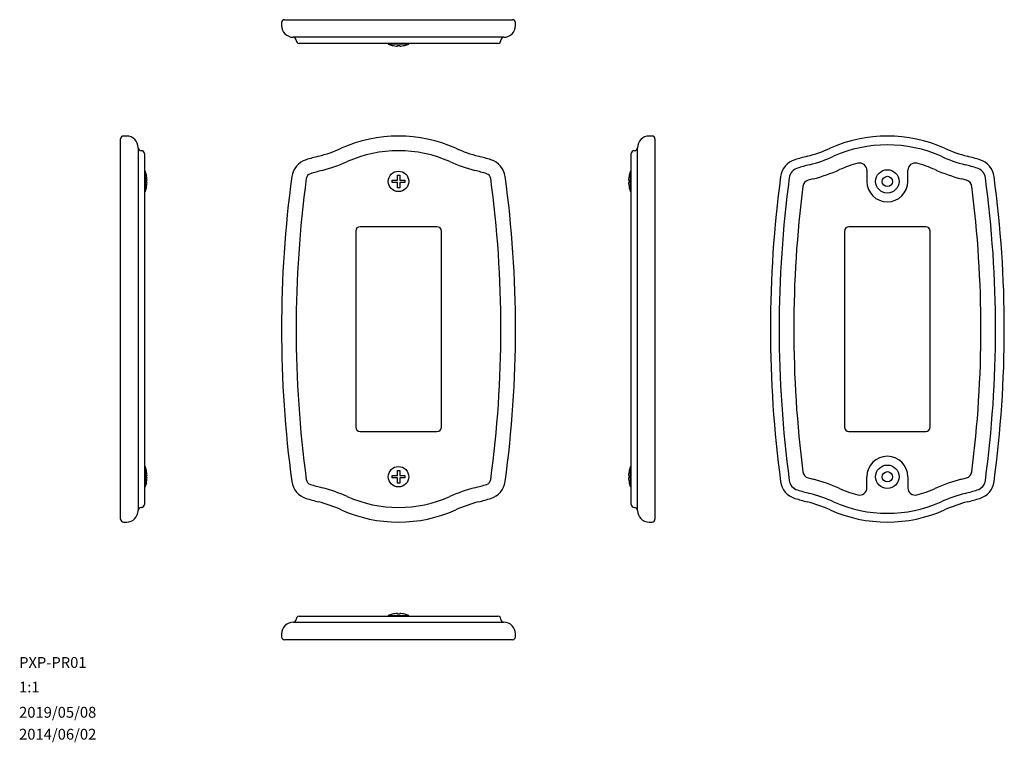
# Model space of a CAD drawing. Units: millimetres. Extents: x 23 to 360, y 10 to 257.
import ezdxf

# ---------------------------------------------------------------- set-up
doc = ezdxf.new("R2010")
doc.units = ezdxf.units.MM
doc.layers.add('9', color=7, linetype='Continuous')
doc.styles.add('SLDTEXTSTYLE0', font='TXT', dxfattribs={"width": 0.7, "bigfont": 'bigfont'})

msp = doc.modelspace()

# ---------------------------------------------------------------- linework, layer by layer
at = {"color": 7, "linetype": 'Continuous', "lineweight": 30}
for p, q in [((112.73, 256.26), (112.73, 255.26)), ((113.73, 257.26), (117.22, 257.26)), ((117.22, 257.26), (121.42, 257.26)), ((121.42, 257.26), (125.59, 257.26)), ((125.59, 257.26), (133.55, 257.26)), ((133.55, 257.26), (171.9, 257.26)), ((171.9, 257.26), (179.86, 257.26)), ((179.86, 257.26), (184.03, 257.26)), ((184.03, 257.26), (188.23, 257.26)), ((188.23, 257.26), (191.73, 257.26)), ((192.73, 255.26), (192.73, 256.26)), ((120.19, 251.26), (116.73, 251.26)), ((117.73, 250.26), (117.73, 250.16)), ((122.29, 251.26), (120.19, 251.26)), ((126.34, 251.26), (122.29, 251.26)), ((134.78, 251.26), (126.34, 251.26)), ((170.68, 251.26), (134.78, 251.26)), ((179.11, 251.26), (170.68, 251.26)), ((183.16, 251.26), (179.11, 251.26)), ((185.26, 251.26), (183.16, 251.26)), ((188.73, 251.26), (185.26, 251.26)), ((187.73, 250.16), (187.73, 250.26)), ((122.17, 249.16), (118.73, 249.16)), ((122.87, 249.16), (122.17, 249.16)), ((126.85, 249.16), (122.87, 249.16)), ((135.59, 249.16), (126.85, 249.16)), ((169.86, 249.16), (135.59, 249.16)), ((149.23, 249.16), (149.23, 248.91)), ((156.23, 248.91), (149.23, 248.91)), ((150.58, 248.47), (150.58, 248.48)), ((152.33, 248.23), (152.33, 248.48)), ((153.13, 248.48), (153.13, 248.23)), ((154.88, 248.48), (154.88, 248.47)), ((156.23, 248.91), (156.23, 249.16)), ((178.6, 249.16), (169.86, 249.16)), ((182.58, 249.16), (178.6, 249.16)), ((183.28, 249.16), (182.58, 249.16)), ((186.73, 249.16), (183.28, 249.16)), ((57.71, 212.38), (57.71, 216.47)), ((59.71, 217.47), (58.71, 217.47)), ((239.43, 217.47), (238.43, 217.47)), ((240.43, 216.47), (240.43, 212.38)), ((57.71, 209.59), (57.71, 212.38)), ((63.71, 213.47), (63.71, 209.64)), ((64.81, 212.47), (64.71, 212.47)), ((233.43, 212.47), (233.33, 212.47)), ((234.43, 209.64), (234.43, 213.47)), ((240.43, 212.38), (240.43, 209.59)), ((57.71, 208.41), (57.71, 209.59)), ((63.71, 209.64), (63.71, 206.68)), ((65.81, 211.47), (65.81, 207.82)), ((232.33, 207.82), (232.33, 211.47)), ((234.43, 206.68), (234.43, 209.64)), ((240.43, 209.59), (240.43, 208.41)), ((57.71, 203.47), (57.71, 208.41)), ((63.71, 206.68), (63.71, 205.54)), ((63.71, 205.54), (63.71, 203.07)), ((65.81, 207.82), (65.81, 204.75)), ((66.06, 205.47), (65.81, 205.47)), ((66.06, 205.47), (66.06, 198.47)), ((232.33, 205.47), (232.08, 205.47)), ((232.08, 201.97), (232.08, 205.47)), ((232.33, 204.75), (232.33, 207.82)), ((234.43, 205.54), (234.43, 206.68)), ((234.43, 203.07), (234.43, 205.54)), ((240.43, 208.41), (240.43, 203.47)), ((312.89, 205.75), (312.89, 201.97)), ((326.89, 201.97), (326.89, 205.75)), ((57.71, 99.47), (57.71, 203.47)), ((63.71, 203.07), (63.71, 99.87)), ((65.81, 204.75), (65.81, 203.63)), ((65.81, 203.63), (65.81, 202.81)), ((65.81, 202.81), (65.81, 100.13)), ((66.5, 204.12), (66.5, 204.12)), ((66.5, 202.37), (66.74, 202.37)), ((150.58, 202.37), (152.33, 202.37)), ((150.58, 201.57), (150.58, 202.37)), ((152.33, 202.37), (152.33, 204.12)), ((152.33, 204.12), (153.13, 204.12)), ((153.13, 204.12), (153.13, 202.37)), ((153.13, 202.37), (154.88, 202.37)), ((154.88, 202.37), (154.88, 201.57)), ((231.4, 202.37), (231.65, 202.37)), ((231.64, 204.12), (231.65, 204.12)), ((232.33, 203.63), (232.33, 204.75)), ((232.33, 202.81), (232.33, 203.63)), ((232.33, 100.13), (232.33, 202.81)), ((234.43, 99.87), (234.43, 203.07)), ((240.43, 203.47), (240.43, 99.47)), ((66.74, 201.57), (66.5, 201.57)), ((66.5, 199.82), (66.5, 199.82)), ((152.33, 201.57), (150.58, 201.57)), ((152.33, 199.82), (152.33, 201.57)), ((153.13, 199.82), (152.33, 199.82)), ((154.88, 201.57), (153.13, 201.57)), ((153.13, 201.57), (153.13, 199.82)), ((231.65, 201.57), (231.4, 201.57)), ((231.65, 199.82), (231.64, 199.82)), ((232.08, 198.47), (232.08, 201.97)), ((65.81, 198.47), (66.06, 198.47)), ((232.08, 198.47), (232.33, 198.47)), ((165.88, 186.47), (139.58, 186.47)), ((333.04, 186.47), (306.74, 186.47)), ((138.08, 184.97), (138.08, 117.97)), ((167.38, 117.97), (167.38, 184.97)), ((305.24, 184.97), (305.24, 117.97)), ((334.54, 117.97), (334.54, 184.97)), ((139.58, 116.47), (165.88, 116.47)), ((306.74, 116.47), (333.04, 116.47)), ((66.06, 104.47), (65.81, 104.47)), ((66.06, 104.47), (66.06, 97.47)), ((232.33, 104.47), (232.08, 104.47)), ((232.08, 100.97), (232.08, 104.47)), ((66.5, 103.12), (66.5, 103.12)), ((66.5, 101.37), (66.74, 101.37)), ((150.58, 100.57), (150.58, 101.37)), ((150.58, 101.37), (152.33, 101.37)), ((152.33, 103.12), (153.13, 103.12)), ((152.33, 101.37), (152.33, 103.12)), ((153.13, 103.12), (153.13, 101.37)), ((153.13, 101.37), (154.88, 101.37)), ((154.88, 101.37), (154.88, 100.57)), ((231.4, 101.37), (231.65, 101.37)), ((231.64, 103.12), (231.65, 103.12)), ((57.71, 94.53), (57.71, 99.47)), ((63.71, 99.87), (63.71, 97.4)), ((65.81, 100.13), (65.81, 99.31)), ((65.81, 99.31), (65.81, 98.19)), ((65.81, 98.19), (65.81, 95.12)), ((66.74, 100.57), (66.5, 100.57)), ((66.5, 98.82), (66.5, 98.82)), ((152.33, 100.57), (150.58, 100.57)), ((152.33, 98.82), (152.33, 100.57)), ((153.13, 98.82), (152.33, 98.82)), ((154.88, 100.57), (153.13, 100.57)), ((153.13, 100.57), (153.13, 98.82)), ((231.65, 100.57), (231.4, 100.57)), ((231.65, 98.82), (231.64, 98.82)), ((232.08, 97.47), (232.08, 100.97)), ((232.33, 99.31), (232.33, 100.13)), ((232.33, 98.19), (232.33, 99.31)), ((232.33, 95.12), (232.33, 98.19)), ((234.43, 97.4), (234.43, 99.87)), ((240.43, 99.47), (240.43, 94.53)), ((312.89, 97.19), (312.89, 100.97)), ((326.89, 100.97), (326.89, 97.19)), ((57.71, 93.35), (57.71, 94.53)), ((63.71, 97.4), (63.71, 96.26)), ((63.71, 96.26), (63.71, 93.3)), ((65.81, 97.47), (66.06, 97.47)), ((65.81, 95.12), (65.81, 91.47)), ((232.08, 97.47), (232.33, 97.47)), ((232.33, 91.47), (232.33, 95.12)), ((234.43, 96.26), (234.43, 97.4)), ((234.43, 93.3), (234.43, 96.26)), ((240.43, 94.53), (240.43, 93.35)), ((57.71, 90.56), (57.71, 93.35)), ((63.71, 93.3), (63.71, 89.47)), ((234.43, 89.47), (234.43, 93.3)), ((240.43, 93.35), (240.43, 90.56)), ((57.71, 86.47), (57.71, 90.56)), ((64.71, 90.47), (64.81, 90.47)), ((233.33, 90.47), (233.43, 90.47)), ((240.43, 90.56), (240.43, 86.47)), ((58.71, 85.47), (59.71, 85.47)), ((238.43, 85.47), (239.43, 85.47)), ((150.58, 53.98), (150.58, 53.99)), ((152.33, 53.98), (152.33, 54.23)), ((153.13, 54.23), (153.13, 53.98)), ((154.88, 53.99), (154.88, 53.98)), ((116.73, 51.2), (120.19, 51.2)), ((117.73, 52.3), (117.73, 52.2)), ((118.73, 53.3), (122.17, 53.3)), ((120.19, 51.2), (122.29, 51.2)), ((122.17, 53.3), (122.87, 53.3)), ((122.29, 51.2), (126.34, 51.2)), ((122.87, 53.3), (126.85, 53.3)), ((126.34, 51.2), (134.78, 51.2)), ((126.85, 53.3), (135.59, 53.3)), ((134.78, 51.2), (170.68, 51.2)), ((135.59, 53.3), (169.86, 53.3)), ((149.23, 53.55), (149.23, 53.3)), ((149.23, 53.55), (156.23, 53.55)), ((156.23, 53.3), (156.23, 53.55)), ((169.86, 53.3), (178.6, 53.3)), ((170.68, 51.2), (179.11, 51.2)), ((178.6, 53.3), (182.58, 53.3)), ((179.11, 51.2), (183.16, 51.2)), ((182.58, 53.3), (183.28, 53.3)), ((183.16, 51.2), (185.26, 51.2)), ((183.28, 53.3), (186.73, 53.3)), ((185.26, 51.2), (188.73, 51.2)), ((187.73, 52.2), (187.73, 52.3)), ((112.73, 47.2), (112.73, 46.2)), ((192.73, 46.2), (192.73, 47.2)), ((117.22, 45.2), (113.73, 45.2)), ((121.42, 45.2), (117.22, 45.2)), ((125.59, 45.2), (121.42, 45.2)), ((133.55, 45.2), (125.59, 45.2)), ((171.9, 45.2), (133.55, 45.2)), ((179.86, 45.2), (171.9, 45.2)), ((184.03, 45.2), (179.86, 45.2)), ((188.23, 45.2), (184.03, 45.2)), ((191.73, 45.2), (188.23, 45.2))]:
    msp.add_line(p, q, dxfattribs=at)
for centre, radius in [((152.73, 201.97), 3.5), ((319.89, 201.97), 4), ((319.89, 201.97), 1.75), ((152.73, 100.97), 3.5), ((319.89, 100.97), 4), ((319.89, 100.97), 1.75)]:
    msp.add_circle(centre, radius, dxfattribs=at)
for centre, radius, start, end in [((113.73, 256.26), 1, 90, 180), ((191.73, 256.26), 1, 0, 90), ((116.73, 255.26), 4, 180, 270), ((188.73, 255.26), 4, 270, 0), ((116.73, 250.26), 1, 0, 90), ((118.73, 250.16), 1, 180, 270), ((186.73, 250.16), 1, 270, 0), ((188.73, 250.26), 1, 90, 180), ((152.73, 257.31), 9.1, 247.3801, 256.3339), ((152.73, 257.31), 9.09, 256.3204, 267.4783), ((152.73, 257.31), 8.84, 267.4072, 272.5928), ((152.73, 257.31), 9.09, 272.5217, 283.6796), ((152.73, 257.31), 9.1, 283.6661, 292.6199), ((58.71, 216.47), 1, 90, 180), ((59.71, 213.47), 4, 0, 90), ((152.73, 169.47), 48, 65.9238, 114.0762), ((238.43, 213.47), 4, 90, 180), ((239.43, 216.47), 1, 0, 90), ((319.89, 169.47), 48, 65.9238, 114.0762), ((64.71, 213.47), 1, 180, 270), ((64.81, 211.47), 1, 0, 90), ((112.75, 258.94), 50, 284.5845, 294.0762), ((152.73, 169.47), 43, 65.9238, 114.0762), ((192.7, 258.94), 50, 245.9238, 255.4155), ((233.33, 211.47), 1, 90, 180), ((233.43, 213.47), 1, 270, 0), ((279.91, 258.94), 50, 284.5845, 294.0762), ((319.89, 169.47), 45, 65.9238, 114.0762), ((359.87, 258.94), 50, 245.9238, 255.4155), ((123.16, 202.67), 7, 106.8869, 172.3173), ((152.73, 105.29), 108.77, 104.5845, 106.8869), ((152.73, 105.29), 108.77, 73.1131, 75.4155), ((182.29, 202.67), 7, 7.6827, 73.1131), ((290.32, 202.67), 7, 106.8869, 172.3173), ((319.89, 105.29), 108.77, 104.5845, 106.8869), ((279.91, 258.94), 53, 284.5845, 294.0762), ((359.87, 258.94), 53, 245.9238, 255.4155), ((319.89, 105.29), 108.77, 73.1131, 75.4155), ((349.45, 202.67), 7, 7.6827, 73.1131), ((57.66, 201.97), 9.1, 13.6661, 22.6199), ((152.73, 105.29), 103.77, 104.5845, 106.8869), ((112.75, 258.94), 55, 284.5845, 294.0762), ((192.7, 258.94), 55, 245.9238, 255.4155), ((152.73, 105.29), 103.77, 73.1131, 75.4155), ((240.48, 201.97), 9.1, 157.3801, 166.3339), ((290.32, 202.67), 4, 106.8869, 172.3173), ((319.89, 105.29), 105.77, 104.5845, 106.8869), ((279.91, 258.94), 58, 284.5845, 294.0762), ((319.89, 169.47), 40, 104.6748, 114.0762), ((310.39, 205.75), 2.5, 0, 104.6748), ((329.39, 205.75), 2.5, 75.3252, 180), ((319.89, 169.47), 40, 65.9238, 75.3252), ((359.87, 258.94), 58, 245.9238, 255.4155), ((319.89, 105.29), 105.77, 73.1131, 75.4155), ((349.45, 202.67), 4, 7.6827, 73.1131), ((57.66, 201.97), 9.09, 2.5217, 13.6796), ((57.66, 201.97), 8.84, 357.4072, 2.5928), ((502.73, 151.47), 390, 172.3173, 187.6827), ((502.73, 151.47), 385, 172.3173, 187.6827), ((123.16, 202.67), 2, 106.8869, 172.3173), ((182.29, 202.67), 2, 7.6827, 73.1131), ((-197.27, 151.47), 385, 352.3173, 7.6827), ((-197.27, 151.47), 390, 352.3173, 7.6827), ((240.48, 201.97), 9.09, 166.3204, 177.4783), ((240.48, 201.97), 8.84, 177.4072, 182.5928), ((669.89, 151.47), 390, 172.3173, 187.6827), ((669.89, 151.47), 387, 172.3173, 187.6827), ((293.5, 199.95), 2.5, 105.5783, 172.6605), ((319.89, 105.29), 100.77, 104.5845, 105.5783), ((319.89, 105.29), 100.77, 74.4217, 75.4155), ((346.28, 199.95), 2.5, 7.3395, 74.4217), ((-30.11, 151.47), 387, 352.3173, 7.6827), ((-30.11, 151.47), 390, 352.3173, 7.6827), ((57.66, 201.97), 9.1, 337.3801, 346.3339), ((57.66, 201.97), 9.09, 346.3204, 357.4783), ((240.48, 201.97), 9.09, 182.5217, 193.6796), ((240.48, 201.97), 9.1, 193.6661, 202.6199), ((669.89, 151.47), 382, 172.6605, 187.3395), ((319.89, 201.97), 7, 180, 0), ((-30.11, 151.47), 382, 352.6605, 7.3395), ((139.58, 184.97), 1.5, 90, 180), ((165.88, 184.97), 1.5, 0, 90), ((306.74, 184.97), 1.5, 90, 180), ((333.04, 184.97), 1.5, 0, 90), ((139.58, 117.97), 1.5, 180, 270), ((165.88, 117.97), 1.5, 270, 0), ((306.74, 117.97), 1.5, 180, 270), ((333.04, 117.97), 1.5, 270, 0), ((319.89, 100.97), 7, 0, 180), ((57.66, 100.97), 9.1, 13.6661, 22.6199), ((240.48, 100.97), 9.1, 157.3801, 166.3339), ((57.66, 100.97), 9.09, 2.5217, 13.6796), ((57.66, 100.97), 8.84, 357.4072, 2.5928), ((240.48, 100.97), 9.09, 166.3204, 177.4783), ((240.48, 100.97), 8.84, 177.4072, 182.5928), ((293.5, 102.99), 2.5, 187.3395, 254.4217), ((346.28, 102.99), 2.5, 285.5783, 352.6605), ((57.66, 100.97), 9.1, 337.3801, 346.3339), ((57.66, 100.97), 9.09, 346.3204, 357.4783), ((123.16, 100.27), 7, 187.6827, 253.1131), ((123.16, 100.27), 2, 187.6827, 253.1131), ((152.73, 197.65), 103.77, 253.1131, 255.4155), ((152.73, 197.65), 103.77, 284.5845, 286.8869), ((182.29, 100.27), 2, 286.8869, 352.3173), ((182.29, 100.27), 7, 286.8869, 352.3173), ((240.48, 100.97), 9.09, 182.5217, 193.6796), ((240.48, 100.97), 9.1, 193.6661, 202.6199), ((290.32, 100.27), 7, 187.6827, 253.1131), ((290.32, 100.27), 4, 187.6827, 253.1131), ((319.89, 197.65), 100.77, 254.4217, 255.4155), ((279.91, 44), 58, 65.9238, 75.4155), ((359.87, 44), 58, 104.5845, 114.0762), ((319.89, 197.65), 100.77, 284.5845, 285.5783), ((349.45, 100.27), 4, 286.8869, 352.3173), ((349.45, 100.27), 7, 286.8869, 352.3173), ((112.75, 44), 55, 65.9238, 75.4155), ((192.7, 44), 55, 104.5845, 114.0762), ((319.89, 197.65), 105.77, 253.1131, 255.4155), ((279.91, 44), 53, 65.9238, 75.4155), ((319.89, 133.47), 40, 245.9238, 255.3252), ((310.39, 97.19), 2.5, 255.3252, 0), ((329.39, 97.19), 2.5, 180, 284.6748), ((319.89, 133.47), 40, 284.6748, 294.0762), ((359.87, 44), 53, 104.5845, 114.0762), ((319.89, 197.65), 105.77, 284.5845, 286.8869), ((64.81, 91.47), 1, 270, 0), ((152.73, 197.65), 108.77, 253.1131, 255.4155), ((112.75, 44), 50, 65.9238, 75.4155), ((152.73, 133.47), 43, 245.9238, 294.0762), ((192.7, 44), 50, 104.5845, 114.0762), ((152.73, 197.65), 108.77, 284.5845, 286.8869), ((233.33, 91.47), 1, 180, 270), ((319.89, 197.65), 108.77, 253.1131, 255.4155), ((279.91, 44), 50, 65.9238, 75.4155), ((319.89, 133.47), 45, 245.9238, 294.0762), ((359.87, 44), 50, 104.5845, 114.0762), ((319.89, 197.65), 108.77, 284.5845, 286.8869), ((59.71, 89.47), 4, 270, 0), ((64.71, 89.47), 1, 90, 180), ((152.73, 133.47), 48, 245.9238, 294.0762), ((233.43, 89.47), 1, 0, 90), ((238.43, 89.47), 4, 180, 270), ((319.89, 133.47), 48, 245.9238, 294.0762), ((58.71, 86.47), 1, 180, 270), ((239.43, 86.47), 1, 270, 0), ((152.73, 45.15), 9.1, 103.6661, 112.6199), ((152.73, 45.15), 9.09, 92.5217, 103.6796), ((152.73, 45.15), 8.84, 87.4072, 92.5928), ((152.73, 45.15), 9.09, 76.3204, 87.4783), ((152.73, 45.15), 9.1, 67.3801, 76.3339), ((116.73, 47.2), 4, 90, 180), ((116.73, 52.2), 1, 270, 0), ((118.73, 52.3), 1, 90, 180), ((186.73, 52.3), 1, 0, 90), ((188.73, 52.2), 1, 180, 270), ((188.73, 47.2), 4, 0, 90), ((113.73, 46.2), 1, 180, 270), ((191.73, 46.2), 1, 270, 0)]:
    msp.add_arc(centre, radius, start, end, dxfattribs=at)

# ---------------------------------------------------------------- texts
at = {"layer": '9', "color": 7, "char_height": 3.704, "attachment_point": 1, "style": 'SLDTEXTSTYLE0'}
for s, insert in [('PXP-PR01', (22.98, 39.31)), ('1:1', (22.98, 30.93)), ('2019/05/08', (22.98, 22.27)), ('2014/06/02', (22.98, 14.77))]:
    msp.add_mtext(s, dxfattribs=dict(at, insert=insert))

doc.saveas('drawing.dxf')
